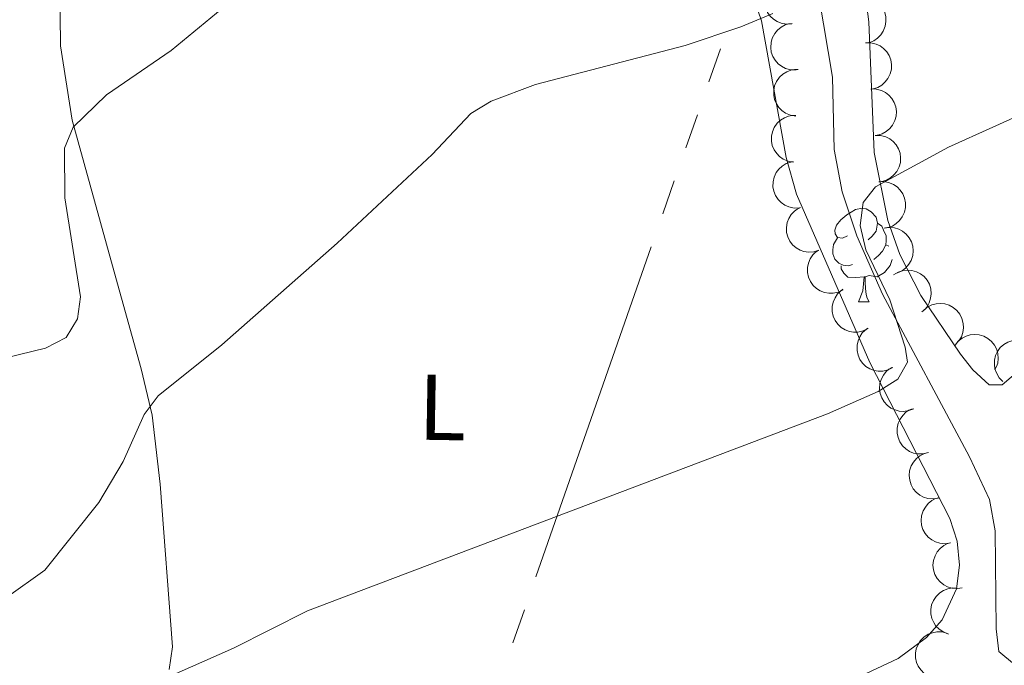
# Model space of a CAD drawing. Units: metres. Extents: x 613634 to 618089, y 722281 to 725251.
# Drawn here: x 614738 to 614843, y 723221 to 723290 of the extents above; entities that cross this region are included whole.
import ezdxf
from ezdxf.enums import TextEntityAlignment as Align

# ---------------------------------------------------------------- set-up
doc = ezdxf.new("R2010")
doc.units = ezdxf.units.M
doc.header["$MEASUREMENT"] = 0
doc.linetypes.add('DGN Style 3', pattern=[73.780546, 52.70039, -21.080156])
for name, color, linetype, lineweight in [('Altimetría', 7, 'Continuous', 0), ('Carátula', 7, 'Continuous', 0), ('Conducción', 7, 'Continuous', 0), ('Entidades_rústicas', 7, 'Continuous', 0), ('Marco', 7, 'Continuous', 0), ('Viales_ffcc', 7, 'Continuous', 0), ('Zona_arbolada', 7, 'Continuous', 0)]:
    doc.layers.add(name, color=color, linetype=linetype, lineweight=lineweight)
doc.styles.add('Style-Arial Narrow', font='txt')

msp = doc.modelspace()

# ---------------------------------------------------------------- linework, layer by layer
at = {"layer": 'Altimetría', "color": 30, "linetype": 'Continuous', "lineweight": 0, "flags": 128}
for points, elevation in [([(614736.3247595106, 723253.9458391247), (614740.5756845123, 723254.978670974), (614742.7861718538, 723256.1217487105), (614744.0198401641, 723258.1183336698), (614744.3164121222, 723260.4746899831), (614742.6560266009, 723271.0760364975), (614742.5973460514, 723276.4007702554), (614743.5363510938, 723278.6583352112), (614747.1310224191, 723282.1255189481), (614754.0440955895, 723286.9002171936), (614760.1436053815, 723291.886593563)], 690), ([(614818.6096717834, 723290.8636231481), (614815.177255804, 723289.4370045788), (614809.2007114289, 723287.4279843359), (614793.1403081918, 723283.2468251837), (614788.3834679481, 723281.4483728227), (614786.2089386629, 723280.1236662939), (614782.0369125104, 723275.7460401354), (614771.8647283809, 723266.2233485496), (614759.4811476807, 723255.3245616886), (614752.6685671916, 723249.8630809297), (614751.1618030919, 723247.8630769427), (614748.8907880089, 723242.8144650056), (614746.2950097988, 723238.4383959379), (614740.5062687278, 723231.1704850404), (614736.3708344961, 723228.2584512644)], 685), ([(614743.8323401394, 723215.3504605787), (614760.7548060587, 723222.8066186518), (614768.6792873365, 723226.8222426975), (614824.4801949621, 723247.9270969538), (614829.9124098436, 723250.3383054645), (614832.0287292029, 723251.6509868305), (614833.0354596851, 723253.4743545216), (614832.8053206683, 723255.0774409298), (614831.1445200176, 723260.1700191768), (614828.5758907252, 723265.518863216), (614827.9596850728, 723268.1345687793), (614828.3140777336, 723270.5989702973), (614829.6283152946, 723272.271157976), (614837.4478045988, 723276.526577112), (614846.9638101496, 723280.7985378276)], 680)]:
    msp.add_lwpolyline(points, dxfattribs=dict(at, elevation=elevation))
at = {"layer": 'Carátula', "color": 7, "linetype": 'Continuous', "lineweight": 0}
msp.add_3dface([(613633.6540000001, 722280.602), (618088.649, 722280.602), (618088.649, 725250.612), (613633.6540000001, 725250.612)], dxfattribs=at)
at = {"layer": 'Conducción', "color": 6, "linetype": 'Continuous', "lineweight": 0}
for p, q in [((614812.9846760717, 723287.0520732685, 685.2024822967081), (614811.7474860188, 723283.5149237919, 685.0595335169271)), ((614810.5102959662, 723279.9777743153, 684.916584737146), (614809.2731059133, 723276.4406248389, 684.7736359573648)), ((614808.0359158607, 723272.9034753623, 684.6306871775837), (614806.7987258078, 723269.3663258858, 684.4877383978026)), ((614805.5615357552, 723265.8291764092, 684.3447896180214), (614793.1896352279, 723230.4576816433, 682.91530182021)), ((614791.9524451753, 723226.9205321667, 682.7723530404288), (614790.7152551224, 723223.3833826901, 682.6294042606477))]:
    msp.add_line(p, q, dxfattribs=at)
at = {"layer": 'Entidades_rústicas', "color": 92, "linetype": 'Continuous', "lineweight": 0, "flags": 128}
for points in [[(614826.6210649412, 723267.035870848), (614826.0866938881, 723266.7797994181), (614825.5576911529, 723266.8436829557), (614825.2989355638, 723267.2180765255), (614825.2510731015, 723267.6439393964), (614825.419774103, 723268.161182059), (614825.9096882713, 723268.7480458487), (614826.5534901873, 723269.2673185065), (614827.4631774903, 723269.8371377855), (614828.2107568078, 723269.9846171527), (614828.6347743191, 723269.9224950948), (614829.1594152953, 723269.5986481463), (614829.679526753, 723269.0048391938), (614829.8287675998, 723268.3622450999), (614829.7045234835, 723267.5142100772), (614829.2706920148, 723266.9914144604), (614828.8436213224, 723266.5735201873)], [(614829.8287675998, 723268.3622450999), (614830.2984163158, 723268.0393208312), (614830.6026353498, 723267.3941264576), (614830.7572445152, 723267.0714873308), (614830.7475144379, 723266.4915689526), (614830.7403846397, 723266.0666287616), (614830.3588612722, 723265.3829329815), (614829.9308678994, 723264.9100464482), (614829.4438895304, 723264.4981580314)], [(614827.1543125506, 723263.9464903295), (614826.7266882001, 723263.7936426438), (614826.1427770851, 723263.8634481577), (614825.6713668895, 723264.0813872027), (614825.2535564967, 723264.5134571916), (614825.0484007101, 723265.1019817058), (614825.055446628, 723265.5219226002), (614825.1202528453, 723266.1059175951), (614825.5567684732, 723266.7886906955)], [(614830.7403846397, 723266.0666287616), (614831.0346083567, 723265.8986692296)], [(614831.4036640336, 723264.4682766583), (614831.4036137057, 723264.4652770807), (614831.1829066211, 723263.828890105), (614830.5855747098, 723263.0988082001), (614829.7826341102, 723262.6322126654), (614828.9345152075, 723262.7514574849), (614828.5023948408, 723262.6286894574)], [(614828.3924103207, 723262.630534817), (614827.501109608, 723262.5604774144), (614826.6562285223, 723262.5746531305), (614826.2385020093, 723263.0117224159), (614825.9265156395, 723263.4920238892), (614825.9318000781, 723263.8069795603)], [(614827.8024434696, 723259.9550555861), (614828.2568424076, 723261.1075947848), (614828.3924103207, 723262.630534817), (614828.5023948408, 723262.6286894574), (614828.527575958, 723262.0431846229), (614828.5510794756, 723261.3576938608), (614828.6107523879, 723260.7416060884), (614828.7190258063, 723260.3397331396), (614828.9272851518, 723259.9361825914)], [(614827.8024434696, 723259.9550555861), (614828.9272851518, 723259.9361825914)]]:
    msp.add_lwpolyline(points, dxfattribs=at)
at = {"layer": 'Entidades_rústicas', "color": 92, "linetype": 'Continuous', "lineweight": 0}
for points in [[(614845.3783131368, 723252.8852079611, 678.388), (614843.215325935, 723251.0562368389, 678.365), (614841.8252195779, 723251.0615580054, 678.388), (614840.0564749753, 723252.6414527902, 678.7040000000001), (614838.7288830252, 723254.3459643372, 679), (614834.475289396, 723260.6052034474, 679.265), (614832.2137110049, 723265.0007622493, 679.487), (614830.9259654684, 723268.6628808212, 679.895), (614829.4940953159, 723275.9549280554, 680.815), (614828.9159562292, 723289.9595977478, 682.266), (614827.9527147328, 723297.3447963789, 683.131), (614826.2367604643, 723304.2765587051, 684.003), (614822.9774932556, 723310.9641772842, 684.977), (614821.4629908027, 723316.0733035619, 685.612), (614820.5322480828, 723323.4879611395, 686.301), (614820.2238404069, 723331.9903314973, 686.833), (614820.6525413978, 723334.4724889181, 686.92), (614821.5405570425, 723336.3138507009, 686.9590000000001), (614835.3743819713, 723355.0834159018, 687.164), (614836.6217832209, 723357.2427933868, 687.288), (614838.0630896178, 723362.0772943816, 687.578), (614839.0784017134, 723370.3134205553, 688.083)], [(614753.8333108407, 723220.5104104851, 680.6320000000001), (614754.1842509718, 723222.9478661309, 681.062), (614752.8588339384, 723240.3995572433, 684.306), (614752.0109117783, 723247.8028238204, 685.0360000000001), (614750.8506581506, 723252.7449837243, 685.741), (614747.765956244, 723263.8162907001, 687.979), (614743.4433841833, 723279.4360042627, 690.039), (614742.1848653578, 723287.4032383729, 691.396), (614742.0894615576, 723294.1157835023, 692.265), (614742.9566994803, 723308.6672825105, 693.898), (614743.2984473526, 723324.7438117501, 695.735)], [(614814.1039253084, 723299.6194437095, 685.969), (614817.3920345746, 723290.0609372647, 684.306), (614820.0196000787, 723275.4087952874, 682.188), (614821.1597858923, 723271.4761141015, 681.653), (614829.0023998241, 723253.4450089852, 679.408), (614837.597652575, 723236.6974582344, 677.775), (614838.384408013, 723234.2919211048, 677.718), (614838.6261361658, 723231.7105025994, 677.771), (614838.3002965474, 723229.159609904, 677.803), (614836.7565412291, 723225.8490420501, 677.607), (614835.0875449118, 723223.955774691, 677.419), (614832.0395011425, 723221.7135931237, 677.3050000000001), (614827.4569485055, 723219.57316879, 677.213)]]:
    msp.add_polyline3d(points, dxfattribs=at)
at = {"layer": 'Marco', "color": 7, "linetype": 'Continuous', "lineweight": 0}
msp.add_3dface([(614510.6224291336, 722674.5126785215), (614511.2063901143, 724988.1684756291), (617926.2774654613, 724988.1972633365), (617926.8131791065, 722674.5126785217)], dxfattribs=at)
at = {"layer": 'Viales_ffcc', "color": 7, "linetype": 'DGN Style 3', "lineweight": 0}
msp.add_polyline3d([(614823.4108915338, 723293.5784599585, 685.312), (614824.9961230261, 723284.0415240191, 682.676), (614825.1918786496, 723276.2761472261, 681.266), (614826.0505672754, 723271.7201007113, 680.7810000000001), (614827.6326373338, 723267.0018959332, 680.332), (614830.3886263077, 723260.7787857158, 679.734), (614839.7178966713, 723243.3108197071, 678.189), (614841.8674707224, 723238.7371148195, 677.972), (614842.4544658428, 723235.3937968975, 677.821), (614842.5649587594, 723224.871462493, 677.5020000000001), (614842.8566160975, 723222.4642308885, 676.8820000000001), (614844.5183790829, 723221.0651562731, 676.864)], dxfattribs=at)
at = {"layer": 'Zona_arbolada', "color": 92, "linetype": 'Continuous', "lineweight": 0, "flags": 128}
for points, elevation in [([(614820.6390067444, 723289.7567559341), (614820.0782646083, 723289.7176374358), (614819.5015152467, 723289.820904922), (614819.0539941001, 723290.000307607), (614818.6817132637, 723290.2452953185), (614818.3186891901, 723290.5787409996), (614818.030905427, 723290.9777717071), (614817.8280673313, 723291.4248074514), (614817.7225431469, 723291.9159397113), (614817.7076169183, 723292.4230722953), (614817.7992221795, 723292.9221090937), (614818.0136345455, 723293.4301411668), (614818.2866867781, 723293.8160099636), (614818.634210499, 723294.1683191508), (614819.0371520289, 723294.4512084816), (614819.3908152042, 723294.5933830522), (614819.7694239044, 723294.6805578882)], 687.5304462896146), ([(614827.7855374347, 723292.6166636446), (614828.3458451864, 723292.6615771544), (614828.9236313328, 723292.5642777758), (614829.3729832761, 723292.3895112718), (614829.7477769658, 723292.1483853916), (614830.1142288896, 723291.8187105705), (614830.4061225592, 723291.422676373), (614830.6135713905, 723290.9777615131), (614830.7241673921, 723290.4877464373), (614830.7443356949, 723289.9807952666), (614830.6578945052, 723289.4808380979), (614830.448745769, 723288.970616522), (614830.1796973436, 723288.5819454596), (614829.8358344615, 723288.2260623071), (614829.4358390507, 723287.9390223771), (614829.0836646147, 723287.7931991401), (614828.7059773842, 723287.7021148044)], 684.7598345419394), ([(614821.0905281829, 723284.8102185803), (614820.528549101, 723284.8221144262), (614819.9635415981, 723284.9772612012), (614819.5341344201, 723285.1965098628), (614819.1856053476, 723285.4742498233), (614818.854317059, 723285.8392437545), (614818.603906876, 723286.2627289847), (614818.4424458505, 723286.7263177971), (614818.3818968001, 723287.2249961128), (614818.4130234292, 723287.731392581), (614818.5495083604, 723288.2200653893), (614818.8091101132, 723288.7065591507), (614819.1160312267, 723289.0660750475), (614819.4940734636, 723289.3854158798), (614819.9210095294, 723289.6305971306), (614820.2861090216, 723289.7401124749), (614820.671063374, 723289.7925924396)], 686.9710867303604), ([(614828.5543313231, 723287.7088183255), (614829.1164042887, 723287.7148167838), (614829.6860639402, 723287.5777332997), (614830.1222323973, 723287.372264137), (614830.4794255607, 723287.1057588949), (614830.8221640456, 723286.7514951078), (614831.0859272366, 723286.3361952412), (614831.2620628744, 723285.8779807859), (614831.3384546011, 723285.3814824936), (614831.3234627789, 723284.8743518447), (614831.2026018831, 723284.3815822292), (614830.958617192, 723283.8870716421), (614830.6632953042, 723283.5179683606), (614830.2956095252, 723283.1867559394), (614829.8766941305, 723282.9281091881), (614829.5152656122, 723282.8070279085), (614829.1321768102, 723282.7423211099)], 684.2189948694061), ([(614821.0646174029, 723279.8556303333), (614820.5092633206, 723279.9424856363), (614819.9700426236, 723280.1717126847), (614819.5737694823, 723280.4463544469), (614819.2654626246, 723280.7681601048), (614818.9858969545, 723281.1741349022), (614818.7942975678, 723281.6272735952), (614818.6962070605, 723282.1082751567), (614818.7028112961, 723282.6105725132), (614818.8013006325, 723283.1082733274), (614819.0018367039, 723283.5743361281), (614819.3240952548, 723284.0217941443), (614819.6762881258, 723284.3370915144), (614820.0935984252, 723284.6030738712), (614820.5494585782, 723284.7890302397), (614820.9259147872, 723284.848796221), (614821.3144294617, 723284.8493858273)], 686.3875867435911), ([(614829.1384584843, 723282.7636871508), (614829.7005030438, 723282.7554462049), (614830.266507546, 723282.6039770537), (614830.6973314562, 723282.3875255387), (614831.0476593503, 723282.1120579967), (614831.3813142534, 723281.7492262097), (614831.6344731404, 723281.327378396), (614831.798945551, 723280.8648493958), (614831.8627363131, 723280.3665753861), (614831.8349035275, 723279.8599872042), (614831.7015994075, 723279.3704371438), (614831.4451668984, 723278.8822654341), (614831.14059027, 723278.5207611776), (614830.7646327568, 723278.1989686231), (614830.3393001757, 723277.9510161167), (614829.9749206011, 723277.839128782), (614829.5903156756, 723277.7841465012)], 683.7789534141382), ([(614820.8183159826, 723274.9320526894), (614820.2629619006, 723275.0189079924), (614819.7237412033, 723275.2481350407), (614819.3274680623, 723275.522776803), (614819.0191612043, 723275.8445824608), (614818.7395955343, 723276.2505572585), (614818.5479961475, 723276.7036959513), (614818.4499056404, 723277.1846975128), (614818.4565098758, 723277.6869948693), (614818.5549992123, 723278.1846956834), (614818.7555352836, 723278.6507584841), (614819.0777938345, 723279.0982165006), (614819.4299867055, 723279.4135138704), (614819.8472970049, 723279.6794962273), (614820.303157158, 723279.8654525958), (614820.6796133672, 723279.9252185773), (614821.0681280415, 723279.9258081834)], 685.5522911110631), ([(614829.5894189107, 723277.7940289958), (614830.1514634702, 723277.7857880499), (614830.7174679723, 723277.6343188987), (614831.1482918826, 723277.4178673837), (614831.4986197767, 723277.1423998417), (614831.8322746796, 723276.7795680547), (614832.0854335665, 723276.3577202412), (614832.2499059772, 723275.8951912408), (614832.3136967395, 723275.3969172311), (614832.2858639539, 723274.8903290492), (614832.1525598338, 723274.4007789888), (614831.8961273248, 723273.9126072791), (614831.5915506964, 723273.5511030226), (614831.215593183, 723273.2293104683), (614830.790260602, 723272.9813579617), (614830.4258810275, 723272.869470627), (614830.041276102, 723272.8144883465)], 683.4641002493689), ([(614821.4488527512, 723270.0168158782), (614820.8869974727, 723270.0000633872), (614820.3148190586, 723270.1262214729), (614819.8747988548, 723270.3233070385), (614819.5125715749, 723270.582928682), (614819.1631170886, 723270.9305693901), (614818.8914555262, 723271.3407461755), (614818.706584313, 723271.7955064252), (614818.6207061973, 723272.290452078), (614818.6259914518, 723272.7977767433), (614818.7374011911, 723273.2927687836), (614818.9718788711, 723273.7918574207), (614819.2600839871, 723274.1665440376), (614819.6213647781, 723274.5047313974), (614820.0352543318, 723274.7713466394), (614820.3942998161, 723274.8993215982), (614820.7760803308, 723274.9713468621)], 684.9832485464289), ([(614829.9900830325, 723272.8163191765), (614830.5518475818, 723272.835879121), (614831.1246492798, 723272.7125818597), (614831.5656488515, 723272.517697592), (614831.9291689713, 723272.2598892862), (614832.2803562996, 723271.9139991878), (614832.5540641763, 723271.5051850511), (614832.7412055766, 723271.0513543049), (614832.8295559271, 723270.5568439758), (614832.826805905, 723270.0494992335), (614832.717871095, 723269.5539566451), (614832.4858903526, 723269.0537025242), (614832.199561192, 723268.6775803876), (614831.8399748779, 723268.337591884), (614831.4274228022, 723268.0689117117), (614831.0690213081, 723267.9391441541), (614830.6876054797, 723267.8652119834)], 683.1963672305029), ([(614823.5461167886, 723265.4665054749), (614823.0091884728, 723265.3001625051), (614822.4241085944, 723265.2687692561), (614821.9474161037, 723265.3410518204), (614821.5289675852, 723265.4943907829), (614821.0992969547, 723265.7359599227), (614820.7278702965, 723266.0585854605), (614820.4281568313, 723266.4473734347), (614820.2130909213, 723266.9013479981), (614820.0825612522, 723267.3916216516), (614820.0575905703, 723267.8983816691), (614820.1501136727, 723268.4419888116), (614820.3276650805, 723268.8800844036), (614820.5853899056, 723269.3025443594), (614820.9129421145, 723269.6701008866), (614821.2247088463, 723269.8894014906), (614821.5733401477, 723270.0608664015)], 684.6817595370433), ([(614830.534089942, 723267.8367113795), (614831.0900798312, 723267.9193990037), (614831.6731217371, 723267.8613805927), (614832.1332600182, 723267.7173900988), (614832.5234964974, 723267.5021518813), (614832.9113962085, 723267.1980033747), (614833.2293941181, 723266.8226071447), (614833.4664446933, 723266.3927335879), (614833.6099127692, 723265.9113157224), (614833.6643048814, 723265.4068875827), (614833.6118585754, 723264.902230635), (614833.4376792912, 723264.3790377192), (614833.1955205132, 723263.9730680452), (614832.8765019509, 723263.5947538149), (614832.4968254557, 723263.2813307638), (614832.1553142832, 723263.1120340745), (614831.7846483225, 723262.9956264044)], 683.0583878778599), ([(614826.15688006, 723261.2412504884), (614825.65379186, 723260.9905230212), (614825.0814261634, 723260.8652173565), (614824.5993161001, 723260.8597049331), (614824.1616207231, 723260.9435783906), (614823.6986260868, 723261.112718767), (614823.2800461368, 723261.371245024), (614822.921575024, 723261.7066294472), (614822.6361352424, 723262.1199941542), (614822.4282740029, 723262.5828115642), (614822.3219331512, 723263.0789172722), (614822.325608932, 723263.6303297661), (614822.4302107403, 723264.0913186073), (614822.6164579389, 723264.5498014106), (614822.8804703427, 723264.965356101), (614823.1528046792, 723265.232049294), (614823.4692331599, 723265.4574755938)], 684.1872497134005), ([(614831.5656055543, 723262.8360407592), (614832.0451627823, 723263.1292759299), (614832.6045695476, 723263.3035403001), (614833.0844026168, 723263.3506648778), (614833.5277058571, 723263.3049020423), (614834.0035770966, 723263.1763755342), (614834.4429185076, 723262.9549616126), (614834.8290127318, 723262.6517859206), (614835.1490824488, 723262.264614607), (614835.3961339276, 723261.8214760092), (614835.5449188771, 723261.3364066442), (614835.5888742045, 723260.7867365801), (614835.524471964, 723260.3184368883), (614835.3785129176, 723259.8455833625), (614835.151372096, 723259.4087821525), (614834.9030854537, 723259.1195677107), (614834.6073057717, 723258.867658244)], 683.0283789474133), ([(614828.8167117164, 723257.0686603296), (614828.3136235164, 723256.8179328623), (614827.7412578198, 723256.6926271976), (614827.2591477565, 723256.6871147742), (614826.8214523795, 723256.7709882318), (614826.3584577432, 723256.9401286079), (614825.9398777934, 723257.1986548651), (614825.5814066806, 723257.5340392883), (614825.295966899, 723257.9474039953), (614825.0881056592, 723258.4102214053), (614824.9817648076, 723258.9063271133), (614824.9854405886, 723259.4577396072), (614825.0900423967, 723259.9187284485), (614825.2762895953, 723260.3772112518), (614825.5403019991, 723260.7927659422), (614825.8126363356, 723261.0594591352), (614826.1290648163, 723261.2848854349)], 683.4697631788149), ([(614834.718305331, 723258.9689072657), (614835.1412409735, 723259.3391604796), (614835.6630304477, 723259.6056933003), (614836.1279400107, 723259.7334414832), (614836.57258723, 723259.7634556524), (614837.0633553499, 723259.7174213997), (614837.5338611263, 723259.5736531329), (614837.9657437599, 723259.3402829533), (614838.3467892078, 723259.012944265), (614838.6653556239, 723258.6180750609), (614838.8941814047, 723258.1652307035), (614839.0306396552, 723257.6309569948), (614839.0465194597, 723257.1585164359), (614838.9827934124, 723256.6677685464), (614838.8329506356, 723256.1987958476), (614838.6372600568, 723255.8716927334), (614838.3884420793, 723255.5733077235)], 683.0490851785776), ([(614831.476543373, 723252.8960701707), (614830.9734551727, 723252.6453427034), (614830.4010894764, 723252.5200370385), (614829.9189794131, 723252.5145246154), (614829.4812840358, 723252.5983980726), (614829.0182893996, 723252.767538449), (614828.5997094498, 723253.026064706), (614828.241238337, 723253.3614491294), (614827.9557985554, 723253.7748138364), (614827.7479373156, 723254.2376312464), (614827.6415964642, 723254.7337369542), (614827.6452722449, 723255.2851494481), (614827.7498740533, 723255.7461382896), (614827.9361212519, 723256.2046210929), (614828.2001336555, 723256.620175783), (614828.472467992, 723256.886868976), (614828.7888964727, 723257.112295276)], 682.7522766442298), ([(614838.128885611, 723255.2257909828), (614838.4652684394, 723255.676133733), (614838.919968978, 723256.0456623791), (614839.3479959187, 723256.2675935347), (614839.7765966516, 723256.3897140156), (614840.2661693657, 723256.4470817554), (614840.7563158718, 723256.4046388206), (614841.2273828059, 723256.2665077469), (614841.668335903, 723256.0258698112), (614842.0622737396, 723255.7061523877), (614842.380541078, 723255.3110129805), (614842.6254620801, 723254.8169654596), (614842.7395577547, 723254.3582341361), (614842.7796187939, 723253.8649901671), (614842.730915175, 723253.3750756772), (614842.607774389, 723253.014343648), (614842.4266838322, 723252.6706137971)], 683.0593036056086), ([(614843.2851096662, 723251.4139448234), (614842.888367207, 723251.8121375169), (614842.5887581527, 723252.3156634988), (614842.4313112034, 723252.7713727904), (614842.3727010095, 723253.2131610261), (614842.387008531, 723253.7058757455), (614842.5001528079, 723254.1846694092), (614842.7052020393, 723254.6306952636), (614843.0073009615, 723255.0320460969), (614843.3808168932, 723255.3754002852), (614843.8179714051, 723255.6329370451), (614844.3423392386, 723255.8035466142), (614844.8127740151, 723255.8498431696), (614845.3066088187, 723255.8178793343), (614845.7842641075, 723255.6985743672), (614846.1232997717, 723255.5243731374), (614846.4371012123, 723255.2953040302)], 683.0510645344438), ([(614833.729188968, 723248.4890756826), (614833.2077268919, 723248.279220249), (614832.6271983872, 723248.1999065976), (614832.1461812572, 723248.2328158778), (614831.716558022, 723248.3512889794), (614831.2685081623, 723248.556773342), (614830.8718521975, 723248.847821526), (614830.541236466, 723249.2106954546), (614830.2896317833, 723249.6454842926), (614830.1192984444, 723250.1233888895), (614830.0528145805, 723250.6263890346), (614830.1004033973, 723251.1757564475), (614830.2413945028, 723251.6269479347), (614830.4635719196, 723252.0691375947), (614830.7598478289, 723252.4623408953), (614831.0525611355, 723252.7064928364), (614831.3859412035, 723252.9059965464)], 682.0179111163693), ([(614835.2926495308, 723243.7726094001), (614834.7476333312, 723243.6350618), (614834.1617118791, 723243.6348341196), (614833.6895390206, 723243.7323702234), (614833.2798391713, 723243.9077499078), (614832.86362617, 723244.1718317841), (614832.509886178, 723244.513757241), (614832.2312771201, 723244.9179369572), (614832.0406631413, 723245.3827084717), (614831.9363965227, 723245.8792311021), (614831.9384163867, 723246.3866019428), (614832.0597236485, 723246.9245181058), (614832.2603265538, 723247.3525493245), (614832.5401577002, 723247.7607025185), (614832.8867969965, 723248.1103158023), (614833.2097872458, 723248.3127226916), (614833.5670454369, 723248.4654007347)], 681.3531435531976), ([(614836.3772979795, 723238.9046189601), (614835.8218824596, 723238.8181574065), (614835.2384599845, 723238.872214928), (614834.7773544469, 723239.013077212), (614834.3856652416, 723239.2256602938), (614833.9957089436, 723239.5271674837), (614833.6751689783, 723239.9003954709), (614833.4352045138, 723240.3286492578), (614833.2884703435, 723240.8090817016), (614833.230653815, 723241.3131288213), (614833.2796716876, 723241.8181303048), (614833.4502938495, 723242.342494041), (614833.6896900237, 723242.7500989009), (614834.0061320232, 723243.1305709248), (614834.3836712455, 723243.4465652057), (614834.7240248157, 723243.61817726), (614835.0938916814, 723243.7370995109)], 680.8446933238133), ([(614837.654287833, 723234.0962986024), (614837.098872313, 723234.0098370488), (614836.515449838, 723234.0638945701), (614836.0543443002, 723234.2047568543), (614835.6626550951, 723234.4173399361), (614835.272698797, 723234.7188471258), (614834.9521588315, 723235.092075113), (614834.7121943671, 723235.5203288998), (614834.5654601967, 723236.0007613436), (614834.5076436684, 723236.5048084636), (614834.5566615411, 723237.0098099471), (614834.7272837029, 723237.5341736833), (614834.9666798771, 723237.9417785429), (614835.2831218764, 723238.3222505669), (614835.660661099, 723238.6382448478), (614836.0010146692, 723238.8098569021), (614836.3708815349, 723238.9287791532)], 680.3453414930532), ([(614838.9312776863, 723229.2879782445), (614838.3758621665, 723229.2015166909), (614837.7924396913, 723229.2555742124), (614837.3313341537, 723229.3964364964), (614836.9396449486, 723229.6090195782), (614836.5496886503, 723229.9105267681), (614836.229148685, 723230.2837547553), (614835.9891842206, 723230.7120085421), (614835.8424500502, 723231.1924409859), (614835.7846335219, 723231.6964881057), (614835.8336513944, 723232.2014895892), (614836.0042735562, 723232.7258533253), (614836.2436697304, 723233.1334581852), (614836.5601117299, 723233.5139302092), (614836.9376509523, 723233.8299244901), (614837.2780045227, 723234.0015365444), (614837.6478713881, 723234.1204587952)], 679.8459896622927), ([(614837.4674585301, 723224.3251081752), (614836.9369777241, 723224.5109901654), (614836.4481181712, 723224.8339767556), (614836.1080631374, 723225.1757706613), (614835.8630548001, 723225.5480379239), (614835.6615390938, 723225.9978866985), (614835.5550700838, 723226.4782088299), (614835.5456075133, 723226.9690190882), (614835.6429647726, 723227.4618352954), (614835.8298598067, 723227.9335094374), (614836.1113950033, 723228.3556079841), (614836.5092791303, 723228.7373899529), (614836.912696836, 723228.9837766502), (614837.3712369853, 723229.169882619), (614837.8532148988, 723229.2703094119), (614838.2342718774, 723229.2609912055), (614838.6164838106, 723229.1912915772)], 679.5129117885654), ([(614835.3732277548, 723219.7843687786), (614834.8879933031, 723220.0681107857), (614834.4697904668, 723220.4784891326), (614834.201245676, 723220.8789191458), (614834.0318172239, 723221.2911157003), (614833.919893217, 723221.7711631113), (614833.9070855486, 723222.2629770634), (614833.9915023404, 723222.7465657888), (614834.1811570588, 723223.211729564), (614834.4546661298, 723223.6390456508), (614834.8116095678, 723223.9996293886), (614835.2750645506, 723224.2984248518), (614835.7181017131, 723224.4632590797), (614836.2037386056, 723224.558397447), (614836.6960243052, 723224.5649579195), (614837.0682929696, 723224.483059864), (614837.4301673463, 723224.3416705588)], 679.3270109574756)]:
    msp.add_lwpolyline(points, dxfattribs=dict(at, elevation=elevation))

# ---------------------------------------------------------------- texts
at = {"layer": 'Entidades_rústicas', "color": 92, "linetype": 'Continuous', "lineweight": 0, "style": 'Style-Arial Narrow'}
msp.add_text('L', height=7.000002, rotation=359.0387611804528, dxfattribs=at).set_placement((614783.1312416054, 723248.6248659967, 681.756), align=Align.MIDDLE_CENTER)

doc.saveas('drawing.dxf')
